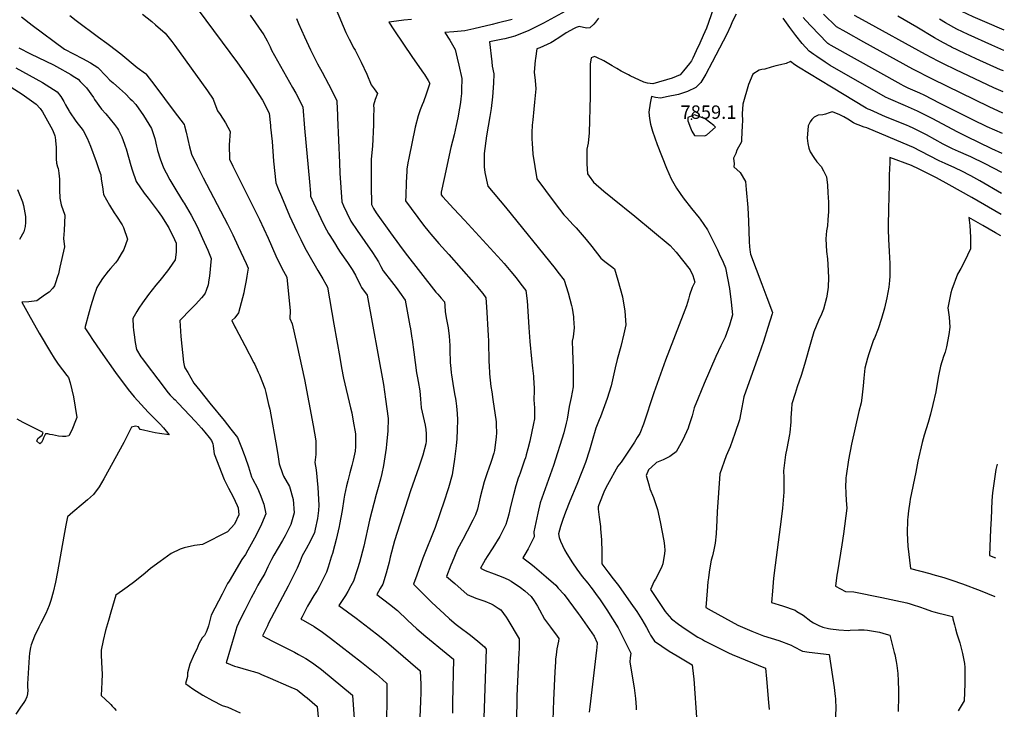
# Model space of a CAD drawing. Units: inches. Extents: x 2556330 to 2561689, y 1529793 to 1535200.
# Drawn here: x 2560374 to 2561642, y 1531457 to 1532344 of the extents above; entities that cross this region are included whole.
import ezdxf
from ezdxf.enums import TextEntityAlignment as Align

# ---------------------------------------------------------------- set-up
doc = ezdxf.new("R2010")
doc.units = ezdxf.units.IN
doc.header["$MEASUREMENT"] = 0
doc.layers.add('tile_2647_12_contour_10ft', color=75, linetype='Continuous')
doc.layers.add('tile_2647_12_spot_elev', color=52, linetype='Continuous')
doc.styles.add('Arial', font='arial.ttf')

msp = doc.modelspace()

# ---------------------------------------------------------------- linework, layer by layer
at = {"layer": 'tile_2647_12_contour_10ft'}
for points, elevation in [([(2561641.5, 1532330.2), (2561616.3, 1532341), (2561601.6, 1532347.6), (2561587, 1532354.5), (2561572.2, 1532362.7), (2561557.6, 1532371.7), (2561532.7, 1532387.3), (2561510, 1532400.5), (2561468.5, 1532425.2), (2561465.4, 1532428.6), (2561458.8, 1532437.3), (2561452.8, 1532446.1), (2561448.7, 1532452.5)], 7930), ([(2561272.8, 1532375.2), (2561258, 1532333), (2561253.7, 1532323.4), (2561249.4, 1532313.7), (2561245, 1532304), (2561240.6, 1532294.3), (2561238.7, 1532290.9), (2561236.2, 1532287.6), (2561228.4, 1532277.9), (2561224.4, 1532273.1), (2561214, 1532268.8), (2561189, 1532261.3), (2561182.3, 1532262.4), (2561177.3, 1532263.6), (2561160, 1532271.6), (2561157.8, 1532272.8), (2561148.5, 1532277.8), (2561142.7, 1532281.1), (2561136.8, 1532284.6), (2561126, 1532290.9), (2561116.8, 1532295.1), (2561113.8, 1532296.4), (2561109.9, 1532294.7), (2561108.3, 1532286.8)], 7880), ([(2560603.9, 1532356.4), (2560654.5, 1532288.4), (2560668.6, 1532268.1), (2560686.8, 1532240.6), (2560695, 1532223.8), (2560696.9, 1532207.8), (2560697.1, 1532205.7), (2560698.9, 1532187.3), (2560700.9, 1532162.1), (2560703.9, 1532134), (2560706.9, 1532126.2), (2560710.9, 1532116.4), (2560721.5, 1532091.6), (2560730.9, 1532071.5), (2560735.9, 1532061.2), (2560741.3, 1532050.6), (2560746.3, 1532041.4), (2560757.8, 1532021.4), (2560764.4, 1532010.5), (2560768.2, 1532003.9), (2560770.4, 1532000), (2560778.4, 1531952.5), (2560786, 1531909.3), (2560788.4, 1531896.1), (2560790.8, 1531883), (2560799.7, 1531844.7), (2560801.4, 1531838.4), (2560803.5, 1531827.7), (2560806.4, 1531811.4), (2560806.4, 1531794.9), (2560805.8, 1531789.1), (2560803.3, 1531777.4), (2560801.7, 1531770.5), (2560798.9, 1531761), (2560796.3, 1531750.9), (2560794.6, 1531744.5), (2560792.2, 1531732.3), (2560791.2, 1531727.3), (2560789, 1531712.5), (2560785.8, 1531694.8), (2560785.2, 1531692.2), (2560781.5, 1531675.3), (2560777.1, 1531658.9), (2560777, 1531658.8), (2560775.1, 1531652.5), (2560771, 1531639.7), (2560768.8, 1531633.5), (2560764.8, 1531624.6), (2560762.3, 1531619.5), (2560759.6, 1531614.7), (2560756.8, 1531609.9), (2560752.6, 1531603.3), (2560745.7, 1531591.9), (2560744.6, 1531589.7), (2560737.5, 1531576.1), (2560735.9, 1531573), (2560738.8, 1531571.5), (2560753.3, 1531563.7), (2560763.8, 1531556.4), (2560774.1, 1531548.7), (2560814, 1531517.6), (2560833.2, 1531502), (2560841.1, 1531495.3), (2560846.7, 1531490.4), (2560846.7, 1531478.4), (2560846.3, 1531433.6)], 7960), ([(2560781.3, 1532357.2), (2560794, 1532327.6), (2560798, 1532318.8), (2560804.2, 1532307.4), (2560805.9, 1532304.6), (2560813.8, 1532289.3), (2560820.7, 1532274), (2560826.3, 1532260.3), (2560830.3, 1532255.1), (2560834.5, 1532249), (2560831.8, 1532241.1), (2560829.6, 1532233.9), (2560829.8, 1532229.3), (2560829.7, 1532219), (2560829.3, 1532208.5), (2560828, 1532181.2), (2560826.7, 1532164.5), (2560826.5, 1532160.1), (2560826.4, 1532154), (2560826.7, 1532130.8), (2560827.1, 1532106), (2560829.3, 1532101.1), (2560833.1, 1532095.6), (2560851.4, 1532069.7), (2560863, 1532053.7), (2560870.3, 1532044.2), (2560909.9, 1531993.5), (2560912.3, 1531990.7), (2560916.8, 1531985.7), (2560920.9, 1531981.1), (2560921.2, 1531976.3), (2560921.8, 1531968.1), (2560923.6, 1531958.4), (2560925.4, 1531947.6), (2560926.9, 1531936.8), (2560927.6, 1531924.8), (2560927.6, 1531919.5), (2560928.2, 1531903.1), (2560928.9, 1531895.3), (2560929.5, 1531889.6), (2560929.7, 1531887.2), (2560932.6, 1531870.5), (2560934.3, 1531860.6), (2560935.1, 1531856.6), (2560935.5, 1531853.8), (2560936.4, 1531846.8), (2560937.4, 1531837.6), (2560937.5, 1531829.1), (2560937.4, 1531816.3), (2560936.8, 1531804.7), (2560936, 1531795.8), (2560933.9, 1531778.7), (2560930.6, 1531758.7), (2560925.9, 1531741.9), (2560924.7, 1531737.8), (2560920.8, 1531725.8), (2560908.8, 1531690.9), (2560893.1, 1531651.4), (2560885.2, 1531629.6), (2560881, 1531617.8), (2560904.7, 1531594.5), (2560915.2, 1531584.4), (2560920.3, 1531579.6), (2560927.5, 1531573.3), (2560936.1, 1531566.1), (2560939.4, 1531563.6), (2560954.3, 1531552.2), (2560964, 1531544.6), (2560972.5, 1531537.5), (2560974.7, 1531534.5), (2560971.2, 1531433.4)], 7930), ([(2561076.6, 1532354.9), (2561048.4, 1532339.2), (2561045.1, 1532337.5), (2561032, 1532331.2), (2561028.5, 1532329.6), (2561014.4, 1532324), (2561011.6, 1532322.9), (2560998.6, 1532319.3), (2560995.8, 1532318.7), (2560978.7, 1532315.3), (2560981.7, 1532289.6), (2560982.3, 1532284.1), (2560984.4, 1532274.1), (2560983.9, 1532262.1), (2560982.6, 1532244.7), (2560980.8, 1532229.5), (2560979.1, 1532219.4), (2560974.8, 1532194.6), (2560971.9, 1532171.7), (2560971.8, 1532154.8), (2560972.7, 1532147.3), (2560976.7, 1532129.9), (2560999.5, 1532102.7), (2561063.4, 1532023.7), (2561066.9, 1532019.2), (2561075.1, 1532008.7), (2561079.9, 1531992.6), (2561084.5, 1531976.4), (2561085.4, 1531973.1), (2561086.8, 1531961.8), (2561087, 1531959.7), (2561087.7, 1531947.6), (2561086.4, 1531936), (2561085.2, 1531930.5), (2561085.8, 1531918.6), (2561086.4, 1531895.5), (2561086.4, 1531871.8), (2561084.1, 1531858), (2561081.3, 1531846.6), (2561078.6, 1531830.1), (2561077.5, 1531825), (2561074.7, 1531812.4), (2561061.4, 1531770.6), (2561044.2, 1531722.4), (2561041.2, 1531709.4), (2561036, 1531685.2), (2561036.1, 1531678.9), (2561032.5, 1531671.1), (2561028.4, 1531663.5), (2561024.3, 1531656), (2561021.9, 1531652), (2561031.9, 1531644.3), (2561036.9, 1531640.1), (2561051.6, 1531627.5), (2561064, 1531616.5), (2561067.4, 1531613), (2561075, 1531604.8), (2561093.1, 1531580.4), (2561095.7, 1531576.8), (2561113.5, 1531550.9), (2561117.3, 1531542.5), (2561116.9, 1531536.4), (2561116.7, 1531533.2), (2561107.8, 1531460.1), (2561107, 1531453.5)], 7900), ([(2560376.2, 1532347.5), (2560390.1, 1532337), (2560431.7, 1532305.9), (2560455, 1532293.8), (2560465.1, 1532288.2), (2560474.6, 1532282.3), (2560485.5, 1532271.3), (2560490, 1532266), (2560494.5, 1532262.5), (2560502.4, 1532255.6), (2560510.1, 1532248.6), (2560516.4, 1532242.3), (2560518.8, 1532239.9), (2560523.6, 1532234.9), (2560533.3, 1532220.8), (2560543.8, 1532203.9), (2560547.9, 1532191), (2560550.1, 1532181.1), (2560550.9, 1532177.9), (2560551.5, 1532175.8), (2560554.9, 1532165), (2560559.3, 1532153.4), (2560562.6, 1532146.8), (2560567.5, 1532138), (2560576.5, 1532122.8), (2560584.3, 1532109.8), (2560585.6, 1532107.8), (2560594.9, 1532092.7), (2560602.3, 1532077.8), (2560609.5, 1532062.7), (2560616.3, 1532047.4), (2560620.7, 1532036.7), (2560618.3, 1532014.1), (2560617.7, 1532009.5), (2560616.5, 1532002.7), (2560614.2, 1531995.5), (2560613, 1531992.3), (2560610.8, 1531989.2), (2560608.2, 1531986.2), (2560600.8, 1531978.1), (2560595, 1531972.1), (2560590.4, 1531967.6), (2560584.6, 1531961.4), (2560580.4, 1531957), (2560581.6, 1531936.6), (2560584.9, 1531903.5), (2560585.8, 1531899.3), (2560586.8, 1531896.2), (2560590.4, 1531890), (2560598.3, 1531876.5), (2560606, 1531866.8), (2560618.8, 1531850.8), (2560637.3, 1531828.3), (2560646, 1531817.3), (2560654.4, 1531806.4), (2560659.5, 1531793.9), (2560663, 1531784.6), (2560664.3, 1531781.4), (2560668.5, 1531768.7), (2560672.5, 1531756.1), (2560673.9, 1531753.5), (2560680.1, 1531741.3), (2560683.6, 1531733.1), (2560688.5, 1531720.7), (2560690.7, 1531708.3), (2560689.6, 1531705.3), (2560684.6, 1531692.8), (2560676.4, 1531677.2), (2560667.7, 1531661.6), (2560664.6, 1531656.3), (2560660.2, 1531649.8), (2560643.6, 1531622), (2560641.6, 1531618.8), (2560636.2, 1531608.4), (2560634.5, 1531605.2), (2560620.7, 1531578), (2560617, 1531564.2), (2560616.3, 1531561.7), (2560614.3, 1531556.2), (2560612, 1531551.8), (2560609.1, 1531548.8), (2560604.7, 1531541.1), (2560602.1, 1531534.4), (2560598.5, 1531528), (2560592.9, 1531514.9), (2560590.2, 1531504), (2560590, 1531501.9), (2560590.2, 1531499.1), (2560587.4, 1531490.4), (2560597, 1531483.5), (2560609.6, 1531475.4), (2560622.2, 1531468.2), (2560634.9, 1531462.1), (2560641.8, 1531459.6), (2560646.9, 1531457.7), (2560657.7, 1531452.4)], 7990), ([(2560438.7, 1532349.4), (2560446.8, 1532342.7), (2560475.3, 1532321.6), (2560486.3, 1532313.9), (2560489.7, 1532311.3), (2560504.1, 1532299.8), (2560525.3, 1532282.4), (2560535.8, 1532274.8), (2560536.5, 1532274.2), (2560547.9, 1532259.2), (2560573.1, 1532225.9), (2560585.6, 1532209.3), (2560586.4, 1532207.2), (2560588.4, 1532199.4), (2560592.8, 1532180.5), (2560595.2, 1532171.1), (2560602.7, 1532155.8), (2560610.4, 1532140.5), (2560641.5, 1532081.1), (2560648.5, 1532067.2), (2560655.5, 1532052.3), (2560665.5, 1532030.3), (2560668.2, 1532024.5), (2560666.6, 1532014.1), (2560665.7, 1532008.6), (2560663.2, 1531995.6), (2560662.6, 1531992.8), (2560655.9, 1531966.7), (2560651, 1531960.6), (2560647.3, 1531957), (2560651.2, 1531949), (2560652.2, 1531946.9), (2560663.9, 1531924.7), (2560675.5, 1531902.6), (2560676.6, 1531900.5), (2560681.2, 1531890.8), (2560682.8, 1531887.2), (2560689.6, 1531869.6), (2560691.1, 1531864.4), (2560694.5, 1531849.1), (2560695.9, 1531843.1), (2560705.2, 1531792.4), (2560706.6, 1531781.5), (2560708, 1531772.8), (2560712.5, 1531760.1), (2560713.7, 1531757), (2560721.2, 1531743.6), (2560726.2, 1531726.9), (2560727.2, 1531709.6), (2560723, 1531694.8), (2560718.1, 1531684.6), (2560715.8, 1531679.9), (2560712.4, 1531674.1), (2560706.8, 1531664.8), (2560701.2, 1531655.4), (2560698.1, 1531649.8), (2560693.6, 1531640.1), (2560689.4, 1531631.5), (2560683.7, 1531621.6), (2560680.6, 1531616.5), (2560676.7, 1531609.1), (2560672, 1531600.3), (2560663.7, 1531584.2), (2560657.9, 1531572.3), (2560653.4, 1531563.2), (2560650.9, 1531554.6), (2560639.7, 1531516.9), (2560640.2, 1531516.6), (2560650.6, 1531512.7), (2560654.2, 1531511.5), (2560661.1, 1531509.5), (2560671.5, 1531506.6), (2560675.1, 1531505.5), (2560682, 1531503.4), (2560685.4, 1531501.9), (2560696.4, 1531497.2), (2560720.1, 1531486.8), (2560731.3, 1531481.9), (2560741.2, 1531474.1), (2560744, 1531471.8), (2560757, 1531460.7), (2560759.8, 1531429)], 7980), ([(2560532.3, 1532351), (2560544.2, 1532341.5), (2560549, 1532337.4), (2560561.2, 1532326.4), (2560564.8, 1532322.2), (2560570.1, 1532315.8), (2560573.6, 1532310.9), (2560608.2, 1532263.1), (2560615.7, 1532252.5), (2560622.9, 1532241.6), (2560623.9, 1532238.9), (2560628.7, 1532226.8), (2560632.1, 1532221.8), (2560638.9, 1532211.3), (2560645, 1532200.3), (2560643.6, 1532182.8), (2560644, 1532164.3), (2560648.4, 1532155.3), (2560682.6, 1532087.1), (2560693.8, 1532063), (2560703.7, 1532040.4), (2560708.8, 1532029.5), (2560713.8, 1532020.4), (2560718.1, 1532012.7), (2560722.2, 1531969.4), (2560721.9, 1531959.8), (2560724.9, 1531952.8), (2560731, 1531926), (2560740.8, 1531881.3), (2560752, 1531822.1), (2560755.3, 1531802.4), (2560755.1, 1531784.7), (2560754, 1531774.5), (2560755.5, 1531765), (2560757.7, 1531742.4), (2560759.2, 1531719.4), (2560758.6, 1531712.9), (2560757.6, 1531702.2), (2560754.6, 1531688.6), (2560753.7, 1531684.5), (2560748.4, 1531673.8), (2560742.7, 1531663.6), (2560737.6, 1531654.4), (2560735.1, 1531647.4), (2560731.1, 1531638.6), (2560727, 1531629.9), (2560719.6, 1531615.3), (2560694.4, 1531567.6), (2560692.9, 1531564.4), (2560686.7, 1531551.3), (2560698.5, 1531545.2), (2560702.1, 1531543.4), (2560727.8, 1531530.6), (2560733.1, 1531527.7), (2560742.2, 1531522.5), (2560748.2, 1531518.6), (2560752.6, 1531515.6), (2560762.7, 1531508), (2560802.5, 1531475.2), (2560805.1, 1531438.9)], 7970), ([(2560670.9, 1532349.9), (2560688.5, 1532324.4), (2560692.6, 1532316.8), (2560696.4, 1532308.8), (2560698.2, 1532304.9), (2560725.3, 1532256.6), (2560729.4, 1532249.2), (2560738.6, 1532231.6), (2560740.8, 1532204.2), (2560746.9, 1532135.3), (2560748.2, 1532120.6), (2560748.6, 1532117), (2560752.3, 1532108.3), (2560761.7, 1532088.3), (2560766.6, 1532078.4), (2560771.7, 1532068.8), (2560773.3, 1532066.2), (2560779.1, 1532056.8), (2560783.7, 1532049.8), (2560786.8, 1532045), (2560796.2, 1532031.5), (2560802, 1532022.6), (2560806.3, 1532015.5), (2560809.4, 1532009.1), (2560811.3, 1532004.9), (2560812.8, 1532002.2), (2560814.2, 1531999.6), (2560821.4, 1531989.6), (2560842.2, 1531874.6), (2560845, 1531856), (2560848.4, 1531831), (2560848, 1531814.9), (2560846.4, 1531798.2), (2560845.9, 1531793), (2560842.4, 1531770.4), (2560840.3, 1531760.1), (2560838.6, 1531752.9), (2560837.7, 1531749.8), (2560835.6, 1531742.3), (2560833, 1531733.4), (2560824.5, 1531700.4), (2560816.9, 1531666.9), (2560811.4, 1531645.9), (2560809.1, 1531637.6), (2560807.8, 1531633.9), (2560803.6, 1531621.9), (2560800.5, 1531615.7), (2560796.5, 1531608.6), (2560793.4, 1531603.5), (2560790.8, 1531599.6), (2560785, 1531590.6), (2560807, 1531574.1), (2560824, 1531561.4), (2560837.1, 1531551.2), (2560846.8, 1531543.2), (2560855.2, 1531536), (2560889.6, 1531506.4), (2560890.3, 1531489.1), (2560890.4, 1531484), (2560890.4, 1531479.1), (2560890, 1531467.2), (2560887.8, 1531416.9)], 7950), ([(2560730.5, 1532345.6), (2560733.1, 1532338.9), (2560740.8, 1532322), (2560748.3, 1532305.3), (2560757.6, 1532287.2), (2560763.6, 1532276.3), (2560771.7, 1532261), (2560779.6, 1532245), (2560782.2, 1532239.4), (2560782.7, 1532228.8), (2560783.1, 1532222.2), (2560783.2, 1532218.3), (2560785.6, 1532159.9), (2560786.3, 1532146.3), (2560788.6, 1532109.8), (2560791, 1532104.7), (2560795.2, 1532095.6), (2560800.5, 1532084.9), (2560808.5, 1532072.9), (2560828.3, 1532044.3), (2560835.9, 1532032.6), (2560837.7, 1532029.1), (2560839.1, 1532026.4), (2560841.9, 1532021.1), (2560852.5, 1532007.3), (2560858.5, 1531999.4), (2560863, 1531993.4), (2560870.3, 1531983.2), (2560876.4, 1531950.3), (2560877.1, 1531946.3), (2560877.6, 1531943.1), (2560879, 1531934.5), (2560879.2, 1531932.5), (2560881.4, 1531916.2), (2560885, 1531889.6), (2560886.2, 1531883.3), (2560887, 1531878.4), (2560889, 1531866.6), (2560890.1, 1531856), (2560890.5, 1531850.7), (2560891, 1531844.8), (2560893.3, 1531833.6), (2560895.9, 1531822.4), (2560896.8, 1531816.9), (2560897.2, 1531811.2), (2560897.2, 1531801.7), (2560896.7, 1531798.3), (2560893.2, 1531783.7), (2560888, 1531768.2), (2560877.3, 1531738), (2560856.5, 1531673.6), (2560851.1, 1531652.5), (2560849.6, 1531646.3), (2560845.8, 1531632.2), (2560841.5, 1531618.1), (2560838.2, 1531612.3), (2560833.8, 1531604.7), (2560850.2, 1531592.1), (2560860.3, 1531584.2), (2560873.4, 1531571.6), (2560885.3, 1531560.3), (2560896.8, 1531550.5), (2560923, 1531529.1), (2560932.3, 1531521.4), (2560931.4, 1531465.6), (2560931, 1531451.9)], 7940), ([(2560878.3, 1532344.3), (2560868.7, 1532343.3), (2560859.2, 1532342), (2560849.1, 1532340.7), (2560855.7, 1532330.8), (2560879.8, 1532295.3), (2560894, 1532274.9), (2560895.1, 1532273.2), (2560899.8, 1532265.6), (2560901.9, 1532261.9), (2560901.7, 1532261), (2560897.3, 1532248.3), (2560893.8, 1532238.2), (2560892.1, 1532234.3), (2560889.6, 1532228.1), (2560886.9, 1532220.4), (2560883, 1532205.8), (2560875.1, 1532166), (2560873.9, 1532159.6), (2560872.4, 1532151.5), (2560872.3, 1532149.2), (2560871.4, 1532134.6), (2560871, 1532117.3), (2560870.9, 1532111), (2560893.9, 1532079.7), (2560901.2, 1532070.8), (2560903.5, 1532068.2), (2560913.8, 1532056), (2560926.5, 1532041.7), (2560958.2, 1532005.9), (2560961.9, 1532001.5), (2560965.5, 1531997.4), (2560970.1, 1531991.7), (2560974.3, 1531986.3), (2560975, 1531974.5), (2560977.1, 1531937.8), (2560977.4, 1531931), (2560978.1, 1531903.5), (2560978.3, 1531899.5), (2560979, 1531888.3), (2560980.5, 1531872.2), (2560981.9, 1531865.1), (2560983.3, 1531855.4), (2560987.3, 1531826.9), (2560987.5, 1531822.8), (2560988, 1531812.4), (2560987.6, 1531807.5), (2560985.3, 1531790), (2560984.4, 1531786.6), (2560981, 1531775.5), (2560977.7, 1531765.8), (2560976.4, 1531762.6), (2560971.9, 1531749.6), (2560966.7, 1531729.7), (2560963.2, 1531714.6), (2560960.7, 1531707), (2560957.3, 1531700.4), (2560950, 1531686.1), (2560944.3, 1531675.5), (2560937.7, 1531663.1), (2560930.7, 1531646.3), (2560929, 1531642.2), (2560923.5, 1531627.9), (2560934, 1531618.6), (2560949.9, 1531604.8), (2560961.1, 1531599.9), (2560964, 1531599.2), (2560972.7, 1531596.1), (2560981, 1531592.8), (2560983.7, 1531591.4), (2560990, 1531587.2), (2560993.3, 1531584.8), (2561000.4, 1531575.4), (2561002.6, 1531571.9), (2561017.2, 1531547.5), (2561016.8, 1531534.8), (2561016.6, 1531529.5), (2561014.2, 1531474.3), (2561013.7, 1531439.7)], 7920), ([(2561008.1, 1532344.3), (2560988.6, 1532339.2), (2560982.1, 1532337.5), (2560958.6, 1532332.1), (2560946.9, 1532329.5), (2560933.1, 1532328.3), (2560921.5, 1532327.4), (2560927.6, 1532317.6), (2560934.6, 1532305.7), (2560937.3, 1532294.2), (2560939.4, 1532285.4), (2560943.3, 1532268.1), (2560942.8, 1532253.8), (2560942.6, 1532248.9), (2560941.9, 1532241.9), (2560941.5, 1532237.3), (2560940.3, 1532230), (2560938.1, 1532217.7), (2560936, 1532208), (2560933.2, 1532195.8), (2560929.1, 1532179.5), (2560920.5, 1532139.8), (2560916.6, 1532121.9), (2560916.4, 1532118.8), (2560918.2, 1532116.4), (2560932.7, 1532100.7), (2560946.7, 1532086), (2560993.9, 1532034.5), (2560997.5, 1532030.3), (2561006.3, 1532020), (2561013, 1532011.9), (2561019.3, 1532003.8), (2561025.7, 1531995.7), (2561027.3, 1531982.4), (2561028.3, 1531969.1), (2561029.5, 1531948.2), (2561030.6, 1531930.2), (2561033, 1531907.8), (2561034.3, 1531895.9), (2561035.5, 1531885.4), (2561035.6, 1531883.3), (2561036.1, 1531869.8), (2561036.1, 1531867.2), (2561036, 1531855), (2561036.7, 1531844.6), (2561036.7, 1531830.5), (2561035.6, 1531824.7), (2561030.9, 1531801.9), (2561028.3, 1531792.2), (2561026.1, 1531784.2), (2561025.1, 1531780.6), (2561024, 1531777.4), (2561018.3, 1531760.7), (2561017, 1531757.4), (2561015.9, 1531754.1), (2561012.5, 1531744.4), (2561009.6, 1531733), (2561005.9, 1531717.9), (2561003.8, 1531707.9), (2561002.5, 1531703.1), (2561000, 1531694.7), (2560992.2, 1531679.4), (2560983.1, 1531664.7), (2560976, 1531653.7), (2560973.8, 1531650.1), (2560971.1, 1531645.4), (2560967.2, 1531638.4), (2560973.4, 1531635.6), (2560984.8, 1531631.1), (2560995.9, 1531627.1), (2561002.8, 1531624), (2561006.8, 1531622), (2561018.8, 1531613.6), (2561024.1, 1531609.5), (2561032.3, 1531602.1), (2561036.1, 1531596.6), (2561040.6, 1531589.5), (2561043, 1531584.9), (2561049.7, 1531573.1), (2561057.2, 1531562.7), (2561065.8, 1531551), (2561068.1, 1531548), (2561067.5, 1531544.8), (2561065.6, 1531535), (2561064.5, 1531527), (2561063.9, 1531521.4), (2561063.7, 1531518), (2561063, 1531505.4), (2561061, 1531468.7), (2561060.3, 1531443)], 7910), ([(2561119.1, 1532345.7), (2561115.4, 1532340.9), (2561113, 1532338.3), (2561108, 1532333.3), (2561104.2, 1532332.9), (2561099.7, 1532333.7), (2561094.3, 1532335.1), (2561090.4, 1532333.7), (2561087.9, 1532332.4), (2561077.7, 1532326.8), (2561070.5, 1532322.1), (2561060, 1532315.5), (2561057.7, 1532314.2), (2561043.5, 1532307.9), (2561039.9, 1532306.5), (2561037.9, 1532293.9), (2561037.6, 1532291.6), (2561036.4, 1532276.3), (2561037.8, 1532265.5), (2561038.3, 1532254.8), (2561036.9, 1532237.6), (2561035.7, 1532228.6), (2561034.4, 1532215.1), (2561033.8, 1532208.1), (2561033.3, 1532198.9), (2561033.5, 1532190.3), (2561033.6, 1532185), (2561034.7, 1532171), (2561039.7, 1532139.2), (2561062.1, 1532109.2), (2561068.8, 1532100.4), (2561074.6, 1532093), (2561077.9, 1532089.4), (2561086.5, 1532080), (2561090.4, 1532076), (2561103.4, 1532061), (2561110.5, 1532052), (2561122.2, 1532037.4), (2561127.4, 1532033.1), (2561136, 1532026.3), (2561139.6, 1532023.3), (2561143.8, 1532008.9), (2561146.9, 1531998.2), (2561149.9, 1531987.4), (2561153.1, 1531969), (2561154.4, 1531951.4), (2561151.9, 1531939.7), (2561147.8, 1531923.5), (2561143, 1531906.8), (2561140.4, 1531896), (2561135.3, 1531873.1), (2561130.1, 1531856.9), (2561121.6, 1531833), (2561119.9, 1531829.2), (2561115.6, 1531818.5), (2561110.8, 1531802.4), (2561107.6, 1531790.2), (2561102.5, 1531774.3), (2561098.6, 1531764.5), (2561097.8, 1531762.5), (2561091.2, 1531746.2), (2561082.3, 1531724.9), (2561076.6, 1531710.4), (2561073.4, 1531701.3), (2561070.3, 1531692.1), (2561067.5, 1531682.8), (2561068.3, 1531678.1), (2561070.4, 1531673.2), (2561075.3, 1531662.2), (2561078.3, 1531657.1), (2561085.7, 1531645.5), (2561091.4, 1531637.2), (2561098.3, 1531627.7), (2561105.2, 1531619.1), (2561109.3, 1531614), (2561112.2, 1531610.2), (2561116.2, 1531604.8), (2561120.2, 1531598.9), (2561129.7, 1531584.9), (2561144.4, 1531561.7), (2561147, 1531556.6), (2561160.7, 1531529.2), (2561159.8, 1531523.2), (2561159.4, 1531518.1), (2561161.9, 1531502.3), (2561164.9, 1531484.7), (2561166.8, 1531470.7), (2561167.7, 1531459.7), (2561167.8, 1531456.2)], 7890), ([(2561296.3, 1532351.1), (2561291.7, 1532341.9), (2561289, 1532335.5), (2561284.5, 1532325.3), (2561265.6, 1532289.3), (2561257.1, 1532274), (2561250.9, 1532263.2), (2561248.8, 1532261), (2561244.4, 1532256.6), (2561233.9, 1532251.5), (2561221.9, 1532247.7), (2561219.9, 1532247.3), (2561208.7, 1532244.9), (2561199, 1532242.9), (2561192.3, 1532243.9), (2561187.3, 1532245), (2561185.6, 1532236.5), (2561184, 1532225.1), (2561184.7, 1532216.8), (2561186.2, 1532209.6), (2561188.8, 1532200.5), (2561194.8, 1532183.3), (2561206.5, 1532152.8), (2561212.8, 1532139.3), (2561219.7, 1532127.4), (2561224.2, 1532120.2), (2561228.3, 1532114.8), (2561238.9, 1532101), (2561248.5, 1532089.2), (2561249.8, 1532087.5), (2561259.6, 1532073.5), (2561272.1, 1532048.1), (2561274.6, 1532042.7), (2561279.5, 1532032.1), (2561282.7, 1532024.9), (2561285.3, 1532011.6), (2561287.6, 1531998), (2561290, 1531980.6), (2561291.8, 1531964.2), (2561287.7, 1531951), (2561282.2, 1531935.7), (2561276.4, 1531924.3), (2561270.1, 1531910.9), (2561255.1, 1531875.8), (2561247.3, 1531857), (2561242.3, 1531844.6), (2561239.5, 1531834.6), (2561235.3, 1531821.4), (2561234.4, 1531818.7), (2561227.5, 1531803.5), (2561219.2, 1531788.3), (2561212.6, 1531783.4), (2561210.8, 1531782.2), (2561202.4, 1531778), (2561193.9, 1531774.5), (2561192.3, 1531773.2), (2561183.7, 1531765), (2561180.5, 1531757.9), (2561184.3, 1531744.4), (2561185.4, 1531740.7), (2561189.8, 1531729.6), (2561194.9, 1531714), (2561198.3, 1531697.9), (2561203.2, 1531673.8), (2561204, 1531667.1), (2561204.4, 1531661.3), (2561204.1, 1531657.5), (2561201.9, 1531644), (2561200.8, 1531640.8), (2561196.4, 1531631.8), (2561192.4, 1531624.4), (2561190.9, 1531621.6), (2561186.2, 1531611), (2561205.1, 1531582.8), (2561206.9, 1531580.1)], 7870), ([(2561638.8, 1532172), (2561625.5, 1532178), (2561592.7, 1532193.5), (2561580.9, 1532199.5), (2561549.3, 1532216.2), (2561529.7, 1532226.1), (2561514.3, 1532233.1), (2561492.5, 1532242.4), (2561488.6, 1532244.2), (2561417.3, 1532285.1), (2561410.7, 1532289.3), (2561400.1, 1532296.4), (2561396.2, 1532299.1), (2561390.1, 1532303.4), (2561381.5, 1532313.4), (2561373.3, 1532323.6), (2561365.5, 1532334), (2561356.7, 1532345.7)], 7870), ([(2561639.3, 1532197.4), (2561619.6, 1532206.1), (2561600.9, 1532215.1), (2561573.5, 1532228.7), (2561558.9, 1532236.3), (2561538.3, 1532246.7), (2561532.7, 1532249.3), (2561517.8, 1532256), (2561511.7, 1532259), (2561508.9, 1532260.5), (2561418.8, 1532310.9), (2561415.8, 1532312.6), (2561414.5, 1532313.4), (2561413.6, 1532314.2), (2561393, 1532335.6), (2561386, 1532343), (2561382.7, 1532346.6)], 7880), ([(2561639.7, 1532223.8), (2561622.2, 1532231.7), (2561548.9, 1532267.3), (2561523.9, 1532280.1), (2561460.7, 1532315), (2561437.8, 1532327.8), (2561425.7, 1532334.7), (2561408.7, 1532351.1)], 7890), ([(2561640.2, 1532250.9), (2561628.2, 1532256.3), (2561579.2, 1532279.3), (2561563.4, 1532286.9), (2561556.4, 1532290.4), (2561540, 1532299.3), (2561458.9, 1532343.8), (2561448.8, 1532349.4)], 7900), ([(2561640.6, 1532277.9), (2561636.7, 1532279.6), (2561605.3, 1532293.6), (2561590.9, 1532300.3), (2561573.7, 1532308.7), (2561572.2, 1532309.4), (2561563.2, 1532314.2), (2561551.7, 1532320.7), (2561528.7, 1532334.4), (2561504.6, 1532348.2)], 7910), ([(2561580.5, 1532331.7), (2561565.7, 1532339.9), (2561558.2, 1532344.5)], 7920), ([(2561641.1, 1532304.2), (2561641, 1532304.2), (2561625.3, 1532311), (2561595.1, 1532324.7), (2561580.5, 1532331.7)], 7920), ([(2560372.9, 1532307.9), (2560387.9, 1532300.1), (2560417.4, 1532285.9), (2560421.5, 1532283.8), (2560440.1, 1532273.3), (2560443.1, 1532271.3), (2560449.2, 1532267.2), (2560452.1, 1532264.2), (2560460, 1532256.2), (2560468.9, 1532244), (2560470.5, 1532241.4), (2560479.4, 1532229), (2560484.9, 1532222.9), (2560490.6, 1532216.1), (2560496.3, 1532209.2), (2560500, 1532203.9), (2560501.3, 1532201.7), (2560505.4, 1532193.4), (2560509.1, 1532183.8), (2560510, 1532181.3), (2560511.1, 1532177.8), (2560517.2, 1532156.5), (2560518.8, 1532150.8), (2560524.1, 1532136), (2560534.5, 1532120.7), (2560539.4, 1532114.2), (2560552.3, 1532097.1), (2560556.5, 1532091), (2560566.1, 1532076.2), (2560573.3, 1532061.1), (2560575.5, 1532056.3), (2560575.4, 1532045), (2560574.2, 1532035), (2560566.5, 1532023.9), (2560564.3, 1532021.1), (2560554.6, 1532008.4), (2560549.4, 1532002.3), (2560539.8, 1531990.4), (2560532.2, 1531979.7), (2560527.5, 1531972.7), (2560524.9, 1531968.6), (2560519.8, 1531959.4), (2560520.2, 1531948.9), (2560520.6, 1531944.7), (2560521.3, 1531938.4), (2560522.8, 1531928.8), (2560524.3, 1531919.9), (2560530.2, 1531910.5), (2560532.1, 1531907.8), (2560536.9, 1531901.3), (2560551.7, 1531881.5), (2560565.3, 1531863.9), (2560567.9, 1531860.8), (2560569.9, 1531858.8), (2560572, 1531856.9), (2560574.1, 1531854.9), (2560578.2, 1531850.7), (2560600.3, 1531827.3), (2560608.3, 1531818.5), (2560612.5, 1531813.5), (2560618, 1531806.7), (2560621.1, 1531802.5), (2560622.5, 1531798.5), (2560623.2, 1531795.7), (2560623.5, 1531792), (2560624.5, 1531785.4), (2560637.3, 1531752.5), (2560642.7, 1531741.4), (2560648.7, 1531730.3), (2560654.1, 1531719.2), (2560655.3, 1531716), (2560656, 1531707.1), (2560650.4, 1531695.2), (2560641.4, 1531685.1), (2560609.2, 1531668.8), (2560599.2, 1531667.6), (2560585.6, 1531664.5), (2560580.6, 1531663), (2560569.2, 1531657.5), (2560554.7, 1531647.3), (2560542.4, 1531638.1), (2560535.7, 1531631.9), (2560522.4, 1531621.2), (2560512.5, 1531614.2), (2560506.2, 1531609.8), (2560497.9, 1531603.8), (2560491.3, 1531581.8), (2560488.2, 1531571.3), (2560484.7, 1531558.5), (2560481.6, 1531545.7), (2560479, 1531532.9), (2560478.8, 1531526.6), (2560479.3, 1531517.7), (2560480, 1531509.5), (2560480.2, 1531502.4), (2560480.2, 1531499.1), (2560479.9, 1531495.5), (2560479.7, 1531492), (2560479.1, 1531474.7), (2560479.7, 1531474.1), (2560483.7, 1531470.3), (2560491.2, 1531463.2), (2560493.2, 1531461.1), (2560495.6, 1531458.5), (2560498.1, 1531455.4)], 8000), ([(2560369.1, 1532281.8), (2560403.3, 1532263), (2560422.2, 1532251.1), (2560427, 1532245.3), (2560428.3, 1532243.1), (2560430.8, 1532238.8), (2560433, 1532234.3), (2560437.6, 1532226.2), (2560438.2, 1532225.3), (2560446.4, 1532213.4), (2560449.4, 1532209.4), (2560451, 1532207.4), (2560452.7, 1532205.4), (2560455.8, 1532201.5), (2560460.8, 1532191.5), (2560465.2, 1532181.2), (2560472.5, 1532161.7), (2560476.5, 1532149.8), (2560478.3, 1532144.5), (2560479.1, 1532139), (2560480.5, 1532129), (2560481.5, 1532122.4), (2560481.9, 1532119.1), (2560489.6, 1532105.2), (2560495.8, 1532095.3), (2560498.8, 1532091.4), (2560505.9, 1532079.9), (2560507.7, 1532076.8), (2560513, 1532061.7), (2560507.9, 1532048.4), (2560504.8, 1532042.8), (2560499.8, 1532034.7), (2560497.4, 1532031.4), (2560490.8, 1532023.8), (2560487.9, 1532020.4), (2560480.5, 1532011.1), (2560477.5, 1532006.4), (2560473.4, 1531999.3), (2560469.6, 1531988.2), (2560465.7, 1531975.7), (2560463.3, 1531968), (2560458.1, 1531947.7), (2560463.8, 1531938.8), (2560467.6, 1531932.8), (2560477.9, 1531917.6), (2560497.5, 1531890.2), (2560513.5, 1531868.4), (2560521.6, 1531858.9), (2560539.6, 1531839.2), (2560546.2, 1531832.1), (2560553.5, 1531825), (2560556, 1531822.5), (2560556.6, 1531821.9), (2560557.2, 1531821.3), (2560559.2, 1531819), (2560566.5, 1531810.1), (2560553.9, 1531811.7), (2560548.3, 1531812.6), (2560540.9, 1531814.2), (2560533.4, 1531816), (2560529.2, 1531817), (2560527.2, 1531820.4), (2560523.3, 1531821), (2560517.9, 1531820), (2560515, 1531814), (2560508, 1531800), (2560482.3, 1531753.6), (2560476.4, 1531743.1), (2560469.1, 1531733.3), (2560461.5, 1531726.4), (2560455.8, 1531721.8), (2560442.6, 1531710.6), (2560435.8, 1531704.4), (2560433.6, 1531694), (2560430.8, 1531679.8), (2560422.9, 1531633.7), (2560420.2, 1531620.7), (2560417.2, 1531607.5), (2560414.2, 1531596.8), (2560411.8, 1531590.3), (2560407.7, 1531580.3), (2560401.4, 1531567.7), (2560398.9, 1531562.6), (2560393.3, 1531551), (2560389, 1531539.9), (2560387.8, 1531536.5), (2560386.8, 1531529.3), (2560386.3, 1531524.1), (2560384.1, 1531489.9), (2560384.2, 1531485.7), (2560384.4, 1531481.5), (2560384, 1531477.1), (2560383.2, 1531473.2), (2560381.5, 1531469.4), (2560379.5, 1531465.8), (2560377.2, 1531462.9), (2560375, 1531459.8), (2560369.3, 1531450.9)], 8010), ([(2561108.3, 1532286.8), (2561108.2, 1532245.4), (2561107.2, 1532198.5), (2561105.8, 1532185.2), (2561104.2, 1532177.3), (2561104, 1532171.8), (2561104.1, 1532158.6), (2561104.9, 1532145.5), (2561107.2, 1532142.5), (2561112.9, 1532135), (2561126.1, 1532123.5), (2561137, 1532114.2), (2561166.1, 1532091.2), (2561211.2, 1532053.3), (2561219, 1532045), (2561237, 1532022), (2561240.4, 1532015), (2561243, 1532006.5), (2561239.6, 1531999.4), (2561236.4, 1531989.6), (2561234.9, 1531984.4), (2561232.2, 1531975.9), (2561228, 1531964.8), (2561205.3, 1531906.2), (2561190.3, 1531863.8), (2561177, 1531823.6), (2561172.2, 1531811.8), (2561169.1, 1531806.5), (2561165.4, 1531800.7), (2561148.1, 1531774.7), (2561144, 1531769.6), (2561130.5, 1531745.5), (2561126.8, 1531738.2), (2561119.5, 1531719.8), (2561118.6, 1531717.6), (2561118.9, 1531714.2), (2561120, 1531703.9), (2561121.5, 1531691.9), (2561121.8, 1531689), (2561123, 1531675), (2561123.5, 1531658.9), (2561123.3, 1531644), (2561131.1, 1531634), (2561138.1, 1531625), (2561144.8, 1531616.1), (2561160.9, 1531593.5), (2561168.4, 1531582.6), (2561175, 1531572.3), (2561180.9, 1531562.4), (2561184.3, 1531555.8), (2561186.2, 1531552.3), (2561191, 1531544.7), (2561200.6, 1531538.3), (2561210.3, 1531531.9), (2561220.2, 1531525.8), (2561239.6, 1531514.4), (2561241.5, 1531499.1), (2561241.7, 1531496.2), (2561245.5, 1531440.6)], 7880), ([(2561563, 1532184), (2561541.3, 1532195.7), (2561524.1, 1532204.2), (2561519.4, 1532206.5), (2561515.6, 1532208.1), (2561488.7, 1532219), (2561468.7, 1532227.9), (2561466.3, 1532229), (2561463.7, 1532230.3), (2561418.9, 1532257.2), (2561376.4, 1532282.9), (2561371.8, 1532285.8), (2561366.2, 1532289.9), (2561360.8, 1532287.4), (2561353.6, 1532285.7), (2561347.2, 1532284.5), (2561341.5, 1532282.8), (2561333.2, 1532280.2), (2561329.4, 1532279.7), (2561326.1, 1532278.8), (2561318, 1532273.7), (2561312, 1532260.4), (2561305.1, 1532235.1), (2561304, 1532222.8), (2561304.3, 1532214), (2561304.2, 1532208), (2561303.4, 1532189.8), (2561303.2, 1532186.8), (2561297.3, 1532176), (2561296, 1532171.7), (2561292.9, 1532165.7), (2561293.8, 1532158.4), (2561293.4, 1532154.8), (2561301.6, 1532147.2), (2561308.2, 1532135.8), (2561309.3, 1532125.7), (2561311.2, 1532102.3), (2561312.1, 1532084.6), (2561313.1, 1532058.6), (2561313.5, 1532051.8), (2561314.4, 1532044.8), (2561314.7, 1532042.4), (2561329.3, 1532003.8), (2561335.8, 1531986.7), (2561343, 1531967.3), (2561342.6, 1531965.5), (2561337.3, 1531948), (2561331.6, 1531930.2), (2561325.5, 1531912.7), (2561313, 1531878.3), (2561306.4, 1531858.7), (2561303.8, 1531845.1), (2561300.5, 1531829.3), (2561294.8, 1531811.7), (2561288.4, 1531794.4), (2561283.3, 1531782.8), (2561275.3, 1531759.8), (2561271.8, 1531711.1), (2561271.4, 1531700.2), (2561270.4, 1531682.5), (2561269.3, 1531670.8), (2561267.6, 1531662), (2561265.7, 1531654.5), (2561264.1, 1531648.6), (2561262.8, 1531641.4), (2561261.5, 1531633.2), (2561260.6, 1531626.1), (2561260, 1531621.1), (2561259, 1531609.3), (2561257.4, 1531588.1), (2561264.3, 1531584.1), (2561281.2, 1531574.5), (2561298.3, 1531565.1), (2561316.7, 1531557.6), (2561331.5, 1531551.7), (2561351.1, 1531545.4), (2561367.3, 1531539.7), (2561370.1, 1531538), (2561381.8, 1531531.8), (2561390.4, 1531530.5), (2561416, 1531527.6), (2561422.4, 1531485.1), (2561423.9, 1531473.5), (2561424.2, 1531470.8), (2561424.6, 1531457.4), (2561423.9, 1531443.8)], 7860), ([(2560358.2, 1532260), (2560377.1, 1532247.9), (2560395.4, 1532235.1), (2560400.5, 1532229.5), (2560403.3, 1532225.3), (2560416.1, 1532202.4), (2560417.3, 1532200), (2560418.2, 1532198.1), (2560419, 1532195.9), (2560419.3, 1532194.7), (2560419.6, 1532192.7), (2560420.2, 1532188.4), (2560420.9, 1532179.7), (2560421.2, 1532174.8), (2560421, 1532170.8), (2560420.9, 1532165), (2560421.4, 1532159.5), (2560422.6, 1532154.5), (2560423.4, 1532152.4), (2560424, 1532149.9), (2560424.5, 1532146.3), (2560425.3, 1532138.7), (2560425.4, 1532136.2), (2560425.2, 1532127.1), (2560425.3, 1532124.9), (2560425.8, 1532114.5), (2560427.5, 1532105.7), (2560432.1, 1532092.4), (2560431.7, 1532082.6), (2560431.1, 1532072.8), (2560430.5, 1532062.3), (2560431.7, 1532051.7), (2560425.9, 1532025.8), (2560423.9, 1532016.9), (2560422.9, 1532013.6), (2560420.2, 1532005.5), (2560418.7, 1532001.4), (2560416.7, 1531998.8), (2560411.8, 1531993.6), (2560406, 1531989.4), (2560396, 1531982.5), (2560386, 1531981), (2560376.6, 1531980.4), (2560385.2, 1531965), (2560399.1, 1531940.7), (2560413.5, 1531916.5), (2560418.3, 1531908.7), (2560423.4, 1531900.9), (2560434.8, 1531886.5), (2560437, 1531883.9), (2560439, 1531876.7), (2560441.3, 1531867.8), (2560443.2, 1531858.9), (2560447.8, 1531832.5), (2560446.9, 1531830.2), (2560441.1, 1531816.1), (2560437.5, 1531808.6), (2560433.3, 1531808), (2560429.3, 1531807.7), (2560423.9, 1531808.4), (2560416.1, 1531809.8), (2560413, 1531810.6), (2560410.3, 1531811.4), (2560407.2, 1531811.3), (2560404.9, 1531806.2), (2560403.9, 1531803.5), (2560402.3, 1531800.1), (2560399.8, 1531798.5), (2560396.3, 1531802), (2560397.6, 1531805.1), (2560399.5, 1531807.2), (2560401.2, 1531808.3), (2560402.9, 1531809.6), (2560404.3, 1531812.9), (2560378.7, 1531826), (2560370.7, 1531830)], 8020), ([(2561638, 1532120.5), (2561610.1, 1532136.5), (2561598.3, 1532143.1), (2561596.9, 1532143.8), (2561587.8, 1532148.5), (2561578, 1532153.3), (2561565.4, 1532158.9), (2561557.8, 1532162.4), (2561533.7, 1532175), (2561524.5, 1532179.6), (2561519.4, 1532181.7), (2561464.4, 1532204.6), (2561461.2, 1532205.8), (2561457.8, 1532207.1), (2561454.5, 1532208.2), (2561452, 1532209), (2561449, 1532210.2), (2561447.3, 1532211.2), (2561439.9, 1532215.8), (2561434.8, 1532218.9), (2561432.5, 1532220.1), (2561428.9, 1532221.9), (2561425.3, 1532223.3), (2561420.2, 1532225.4), (2561418.7, 1532224.8), (2561416, 1532223.9), (2561411.5, 1532222.4), (2561407.7, 1532221.6), (2561402.1, 1532221), (2561396.7, 1532218.6), (2561393.7, 1532215.7), (2561391.4, 1532212.7), (2561388.9, 1532207.2), (2561387.7, 1532191.4), (2561388.4, 1532184.7), (2561390, 1532178.7), (2561391.7, 1532173.9), (2561396.1, 1532166.6), (2561400, 1532161.1), (2561405.8, 1532155), (2561408.8, 1532149.7), (2561412.5, 1532142), (2561413.7, 1532131.2), (2561414.4, 1532121.4), (2561415.1, 1532109), (2561415.3, 1532097.2), (2561414.5, 1532086.6), (2561413.7, 1532078.7), (2561412.6, 1532072.3), (2561411.6, 1532062.1), (2561412.8, 1532045.7), (2561413.9, 1532036.2), (2561414.3, 1532029.1), (2561415.1, 1532012.5), (2561414.6, 1532000), (2561413.1, 1531988.5), (2561412.8, 1531986.3), (2561408.8, 1531971.8), (2561406, 1531965.1), (2561402.5, 1531956.9), (2561396.5, 1531942.3), (2561392.5, 1531929), (2561384.3, 1531900.5), (2561379.9, 1531886.1), (2561374.9, 1531871.6), (2561372.1, 1531863.1), (2561368.2, 1531850), (2561367.5, 1531843), (2561366.7, 1531831.7), (2561366.5, 1531826.6), (2561365.3, 1531813.2), (2561365, 1531810.4), (2561361.4, 1531792.3), (2561360, 1531784.4), (2561358.6, 1531774), (2561357.4, 1531763.6), (2561357.6, 1531755.2), (2561357.9, 1531736.2), (2561356.9, 1531726), (2561356, 1531715.9), (2561354.4, 1531701.6), (2561346.5, 1531642.4), (2561344.5, 1531625.7), (2561343, 1531609), (2561341.8, 1531594.4), (2561355.9, 1531589.9), (2561372.2, 1531584.3), (2561374.4, 1531582.9), (2561382.4, 1531577.9), (2561392.5, 1531570.4), (2561395.7, 1531568.2), (2561402.8, 1531564.7), (2561407.8, 1531562.5), (2561415, 1531561.1), (2561417.7, 1531560.6), (2561428.7, 1531559.3), (2561440.8, 1531558.5), (2561442.9, 1531558.6), (2561453.6, 1531559.3), (2561460.9, 1531559.2), (2561465.4, 1531558.9), (2561480.7, 1531556.2), (2561489.4, 1531553.7), (2561494.2, 1531552.3), (2561499.7, 1531529.9), (2561500.4, 1531527.3), (2561502.2, 1531518.3), (2561503, 1531513.5), (2561504.4, 1531503.1), (2561504.9, 1531493.6), (2561505.3, 1531481), (2561505.4, 1531474.1), (2561504.9, 1531454)], 7850), ([(2561638.4, 1532147.2), (2561616.8, 1532158.4), (2561598.2, 1532167.4), (2561595.3, 1532168.7), (2561582.4, 1532174.4), (2561575, 1532177.7), (2561563, 1532184)], 7860), ([(2561637.5, 1532093.2), (2561599.6, 1532115.2), (2561570.7, 1532131.5), (2561554.4, 1532140.7), (2561529.5, 1532152.9), (2561524.4, 1532155.2), (2561521.9, 1532156.2), (2561494.3, 1532166.8), (2561494.1, 1532159.6), (2561493.5, 1532144.2), (2561493.1, 1532131.3), (2561492.3, 1532100.7), (2561491.8, 1532078.7), (2561491.9, 1532074.1), (2561492.4, 1532061.5), (2561493.4, 1532045.8), (2561494.2, 1532030.4), (2561494, 1532014), (2561493.6, 1532008.4), (2561493, 1532000), (2561490.2, 1531986.1), (2561487.3, 1531973.1), (2561483.5, 1531959.7), (2561479.3, 1531946.3), (2561474.3, 1531934.3), (2561473.2, 1531932.1), (2561467.3, 1531914.2), (2561465.5, 1531908.5), (2561462, 1531895.6), (2561460.5, 1531882.9), (2561459.8, 1531873.1), (2561458.1, 1531857.7), (2561457.2, 1531851.2), (2561454.3, 1531840), (2561444.9, 1531797.8), (2561441, 1531778), (2561437.9, 1531757.3), (2561437.5, 1531754.7), (2561437.3, 1531751.3), (2561437.1, 1531744.8), (2561437.3, 1531734.6), (2561438.1, 1531725.4), (2561438.7, 1531715.7), (2561434.4, 1531682.7), (2561432.4, 1531668.7), (2561426.6, 1531633.7), (2561426, 1531629.4), (2561424.2, 1531615.2), (2561436.9, 1531608.7), (2561447.8, 1531607.9), (2561483.9, 1531600.8), (2561502, 1531597.1), (2561515.9, 1531593.8), (2561520.5, 1531592.6), (2561524.3, 1531591.5), (2561532.2, 1531588.9), (2561539.8, 1531586.1), (2561547.6, 1531583.4), (2561550.8, 1531582.5), (2561557.3, 1531580.8), (2561562.7, 1531579.4), (2561574.7, 1531576.3), (2561575.4, 1531573.4), (2561577.3, 1531565.8), (2561578.6, 1531560.5), (2561580.6, 1531554.2), (2561584.2, 1531542.3), (2561587.6, 1531528.8), (2561590.3, 1531516.1), (2561590.6, 1531510.9), (2561590.5, 1531489.7), (2561589.9, 1531467.9), (2561582, 1531455.2)], 7840), ([(2560371.3, 1532125.5), (2560377.6, 1532109.7), (2560378.8, 1532105), (2560380, 1532100.1), (2560381.6, 1532090.6), (2560381.7, 1532083.1), (2560381.3, 1532078), (2560379.4, 1532071), (2560374, 1532061.4)], 8030), ([(2561637, 1532066), (2561630.3, 1532069.6), (2561613.8, 1532079.1), (2561595.7, 1532089.4), (2561597, 1532079.4), (2561597.8, 1532064.4), (2561597.9, 1532049), (2561590.4, 1532032.7), (2561585.5, 1532024), (2561581.4, 1532016.6), (2561574.1, 1531996.9), (2561572.8, 1531992.5), (2561568.7, 1531973.3), (2561570.5, 1531961.5), (2561571.3, 1531948.5), (2561569.9, 1531939.2), (2561566.9, 1531923.2), (2561565.5, 1531916.4), (2561563.3, 1531910.7), (2561559.3, 1531898.3), (2561556.8, 1531885.9), (2561554.7, 1531873.5), (2561553.3, 1531865.1), (2561549.5, 1531848.8), (2561546.4, 1531836.7), (2561543.3, 1531825.8), (2561538.3, 1531809.6), (2561535.6, 1531800), (2561530.4, 1531776), (2561527.4, 1531761.9), (2561520.5, 1531727.4), (2561519.9, 1531724), (2561518, 1531712.4), (2561517.2, 1531704.1), (2561516.9, 1531700.5), (2561516.5, 1531683.5), (2561517.2, 1531666.7), (2561520.9, 1531637.9), (2561545.7, 1531631.5), (2561549.4, 1531630.5), (2561563.7, 1531626.5), (2561573.9, 1531623.2), (2561587.6, 1531618.3), (2561610.3, 1531609.7), (2561629.2, 1531602.2)], 7830), ([(2561632.1, 1531772.2), (2561630.8, 1531765.6), (2561629.2, 1531756.5), (2561626.4, 1531735.5), (2561625.6, 1531725.7), (2561624.5, 1531701.9), (2561623.9, 1531688.6), (2561622.6, 1531654.7), (2561630.1, 1531651.6)], 7820), ([(2561206.9, 1531580.1), (2561212.9, 1531573.2), (2561222.2, 1531566.3), (2561226.6, 1531563.3), (2561239.7, 1531554.6), (2561247.1, 1531550), (2561252.8, 1531546.6), (2561255.4, 1531545.1), (2561286.6, 1531529.5), (2561291.3, 1531527.6), (2561333.9, 1531509.9), (2561335.2, 1531496.3), (2561338, 1531465.8), (2561338.7, 1531456.6)], 7870)]:
    msp.add_lwpolyline(points, dxfattribs=dict(at, elevation=elevation))
at = {"layer": 'tile_2647_12_contour_10ft', "elevation": 7860}
msp.add_lwpolyline([(2561234.1, 1532213.8), (2561237.5, 1532204.6), (2561239.1, 1532200.5), (2561242.5, 1532195), (2561255.8, 1532194.7), (2561258.7, 1532195.9), (2561269.8, 1532205.7), (2561267.4, 1532207.8), (2561256.3, 1532216.4), (2561242.8, 1532221.6), (2561234.2, 1532218)], close=True, dxfattribs=at)
at = {"layer": 'tile_2647_12_spot_elev'}
msp.add_point((2561238.8, 1532216, 7859.1), dxfattribs=at)

# ---------------------------------------------------------------- texts
at = {"color": 18, "style": 'Arial'}
msp.add_text('7859.1', height=17.28, dxfattribs=at).set_placement((2561260.7, 1532225), align=Align.MIDDLE_CENTER)

doc.saveas('drawing.dxf')
